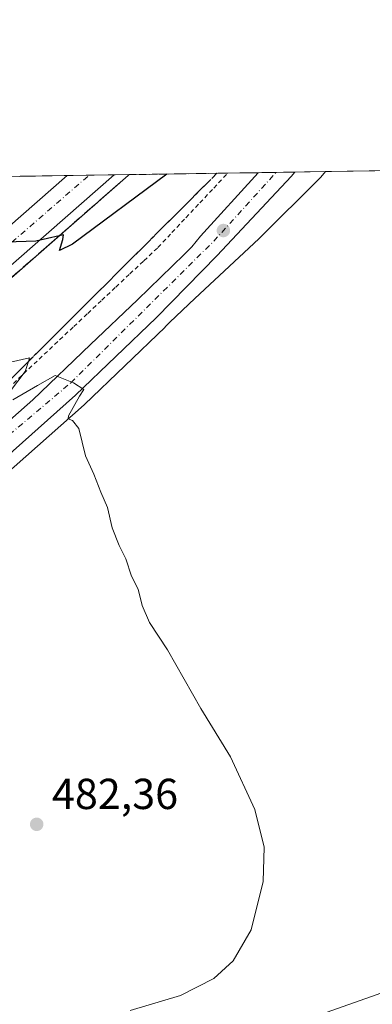
# Model space of a CAD drawing. Units: metres. Extents: x 603968 to 607412, y 4733842 to 4736207.
# Drawn here: x 605014 to 605095, y 4735980 to 4736207 of the extents above; entities that cross this region are included whole.
import ezdxf

# ---------------------------------------------------------------- set-up
doc = ezdxf.new("R2010")
doc.units = ezdxf.units.M
doc.header["$MEASUREMENT"] = 0
for name, pattern in [('DGN Style 2', [1.6480167562047852, 0.988810053722871, -0.6592067024819142]), ('DGN Style 3', [2.307223458686699, 1.648016756204785, -0.6592067024819142]), ('DGN Style 4', [2.6384748266838614, 1.318413404963828, -0.6592067024819142, 0.001648016756204785, -0.6592067024819142])]:
    doc.linetypes.add(name, pattern=pattern)
for name, color, linetype, lineweight in [('Alambrada', 7, 'DGN Style 2', 0), ('Arcén (en calzada doble)', 91, 'Continuous', 13), ('Carretera de calzada doble Cxs', 1, 'Continuous', 13), ('Carretera de calzada doble eje', 1, 'DGN Style 4', 0), ('Carretera de calzada única Cxs', 7, 'Continuous', 13), ('Carretera de calzada única eje', 7, 'DGN Style 4', 0), ('Comarca CxS', 21, 'Continuous', 0), ('Comunidad Autónoma CxS', 142, 'Continuous', 0), ('Cultivos herbáceos CxS', 92, 'Continuous', 0), ('Curva de nivel maestra', 30, 'Continuous', 30), ('Curva de nivel normal', 30, 'Continuous', 0), ('Municipio CxS', 4, 'Continuous', 0), ('Núcleo urbano CxS', 7, 'Continuous', 0), ('Provincia CxS', 1, 'Continuous', 0), ('Punto de cota en terreno', 7, 'Continuous', 0), ('Rótulo de punto de cota en terreno', 7, 'Continuous', 0), ('Suelo desnudo CxS', 253, 'Continuous', 0), ('Talud superficial', 30, 'DGN Style 3', 0), ('Tendido', 6, 'Continuous', 0)]:
    doc.layers.add(name, color=color, linetype=linetype, lineweight=lineweight)
doc.styles.add('Style-Arial', font='txt')

# ---------------------------------------------------------------- blocks, each defined once
blk = doc.blocks.new('*U7')
at = {"layer": 'Núcleo urbano CxS', "color": 7, "linetype": 'Continuous', "lineweight": 0}
blk.add_polyline3d([(604967.8348000003, 4736170.209799999, 479.9015000000073), (605084.5900999998, 4736171.999100001, 476.5599999999977), (605083.5516999997, 4736170.740300001, 476.732999999993), (605069.2197000004, 4736156.454500001, 477.7149999999965), (605054.4027000006, 4736142.699300001, 478.4988000000012), (605048.6171000004, 4736137.195499999, 478.8358000000007), (605047.5620999997, 4736136.119700001, 478.8730000000069), (605047.4967, 4736136.0551, 478.8757000000041), (605028.8766999999, 4736118.1951, 480.1294999999955), (605028.7906999999, 4736118.115700001, 480.1386999999959), (605009.9506999999, 4736101.4057, 481.4339000000036)], dxfattribs=at)
blk = doc.blocks.new('*U12')
at = {"layer": 'Cultivos herbáceos CxS', "color": 92, "linetype": 'Continuous', "lineweight": 0}
blk.add_polyline3d([(604857.4933000002, 4735977.908700001, 483.3582000000025), (604867.5729, 4735987.283100001, 483.122199999998), (604881.4496999999, 4735998.344500001, 483.3470999999991), (604895.5859000003, 4736008.7733, 483.5280999999959), (604915.7550999997, 4736026.3781, 483.9949000000051), (604919.5634000005, 4736029.8433, 484.0184000000008), (604931.2638999998, 4736039.2071, 484.0730999999942), (604947.6886999998, 4736050.627699999, 484.2023999999947), (604964.0062999995, 4736062.1997, 483.9665999999997), (604979.9534999998, 4736074.6165, 483.3571999999986), (604995.5433, 4736087.472100001, 482.5434999999998), (605008.7276999997, 4736100.404300001, 481.5060999999987), (605009.8727000002, 4736101.3389, 481.4388000000035), (605009.9506999999, 4736101.4057, 481.4339000000036), (605028.7906999999, 4736118.115700001, 480.1386999999959), (605028.8766999999, 4736118.1951, 480.1294999999955), (605047.4967, 4736136.0551, 478.8757000000041), (605047.5620999997, 4736136.119700001, 478.8730000000069), (605048.6171000004, 4736137.195499999, 478.8358000000007), (605054.4027000006, 4736142.699300001, 478.4988000000012), (605069.2197000004, 4736156.454500001, 477.7149999999965), (605083.5516999997, 4736170.740300001, 476.732999999993), (605084.5900999998, 4736171.999100001, 476.5599999999977), (606737.0444999998, 4736197.322899999, 487.1101999999955)], dxfattribs=at)
blk = doc.blocks.new('5PATER')
at = {"layer": 'Suelo desnudo CxS', "linetype": 'Continuous', "lineweight": 0}
h = blk.add_hatch(color=51, dxfattribs=at)
edge = h.paths.add_edge_path()
edge.add_ellipse((0, 0), major_axis=(-0.1095731443231308, -0.1110710700762829), ratio=0.9994222409660322, start_angle=0, end_angle=360)

msp = doc.modelspace()

# ---------------------------------------------------------------- linework, layer by layer
at = {"layer": 'Alambrada', "color": 7, "linetype": 'DGN Style 2', "lineweight": 0}
msp.add_polyline3d([(605012.4414999997, 4736123.0601, 480.2945000000037), (605016.0043000003, 4736126.420100001, 480.0676999999997), (605019.5670999996, 4736129.780099999, 479.8723000000027), (605023.1300999997, 4736133.140100001, 479.7832999999956), (605026.3771000003, 4736136.185699999, 479.5179000000062), (605029.6243000003, 4736139.2315, 479.3083999999944), (605032.8715000004, 4736142.277100001, 479.3295999999973), (605036.1187000005, 4736145.322899999, 479.0921999999992), (605039.3657000001, 4736148.3687, 479.0035999999964), (605042.6129000002, 4736151.4143, 479.2023999999947), (605045.8601000002, 4736154.460100001, 479.0097999999998), (605049.0861000001, 4736157.898700001, 478.8187999999937), (605052.3123000005, 4736161.337099999, 478.4367000000057), (605055.5384999998, 4736164.775699999, 477.980899999995), (605058.7647000002, 4736168.214299999, 477.4195999999939), (605061.9905000003, 4736171.6527, 476.8150000000023)], dxfattribs=at)
at = {"layer": 'Arcén (en calzada doble)', "color": 91, "linetype": 'Continuous', "lineweight": 13}
msp.add_polyline3d([(605039.1813000003, 4736171.303200001, 474.5449999999983), (605038.9600999998, 4736171.100099999, 474.553899999999), (604999.9401000004, 4736136.9901, 476.0528999999952), (604974.2100999998, 4736115.2601, 477.1113999999943), (604952.9600999998, 4736098.7601, 477.8727999999974), (604877.5500999996, 4736042.590100001, 480.4190999999992), (604774.4200999998, 4735972.1501, 483.6533000000054), (604751.3701, 4735955.590100001, 484.4707000000053), (604700.3501000004, 4735920.340100001, 486.2936999999947), (604665.9600999998, 4735895.690099999, 487.475900000005), (604626.0500999996, 4735865.880100001, 489.0650000000023), (604596.3000999996, 4735843.4101, 489.8929999999964), (604569.0696999999, 4735820.982100001, 490.190499999997), (604553.3201000001, 4735808.0101, 491.5175000000018), (604520.7600999996, 4735779.4101, 492.6753000000026), (604502.6001000004, 4735762.640100001, 493.548299999995), (604475.7301000003, 4735737.350099999, 494.5182999999961), (604451.7100999998, 4735713.090100001, 495.5016999999935), (604405.7600999996, 4735665.7601, 497.4228000000003), (604388.6901000004, 4735647.520099999, 498.1107000000048)], dxfattribs=at)
at = {"layer": 'Carretera de calzada doble Cxs', "color": 1, "linetype": 'Continuous', "lineweight": 13, "extrusion": (-0.003154372445066478, -4.833213738862283e-05, 0.9999950237868599), "elevation": -1662.919879221907, "flags": 128}
msp.add_lwpolyline([(605023.3782150648, 4736171.009359366), (605034.1860688601, 4736171.174959365)], dxfattribs=at)
at = {"layer": 'Carretera de calzada doble Cxs', "color": 1, "linetype": 'Continuous', "lineweight": 13}
for points in [[(604564.3501000004, 4735829.0601, 490.9953999999998), (604590.5701000001, 4735850.6801, 490.3601000000053), (604620.5000999998, 4735873.2601, 489.2700999999943), (604660.5000999998, 4735903.1601, 487.7862000000023), (604695.0301000001, 4735927.9101, 486.5798999999971), (604746.0500999996, 4735963.1601, 484.9355999999971), (604769.1201, 4735979.720100001, 483.8546000000061), (604804.3000999996, 4736003.770099999, 482.5589999999939), (604831.6201, 4736022.9001, 481.5641999999935), (604859.7100999998, 4736042.1801, 480.5752000000066), (604906.4401000004, 4736075.1801, 478.9847000000009), (604947.3501000004, 4736106.090100001, 477.4495000000024), (604968.3901000004, 4736122.4301, 476.6772999999957), (604993.9200999998, 4736144.0001, 475.6532000000007), (605024.8915999997, 4736171.084200001, 474.4655999999959)], [(605035.6994000003, 4736171.2498, 474.4997000000003), (604998.4801000003, 4736138.690099999, 475.943299999999), (604972.8000999996, 4736117.0101, 476.9833999999974), (604951.6001000004, 4736100.550100001, 477.7559000000037), (604876.2500999998, 4736044.420100001, 480.3769999999931), (604773.1401000004, 4735973.9901, 483.6983999999939), (604750.0701000001, 4735957.4301, 484.5678999999946), (604699.0500999996, 4735922.1801, 486.347299999994), (604664.6201, 4735897.5101, 487.5206999999937), (604624.6901000004, 4735867.6801, 489.0368000000017), (604594.8901000004, 4735845.1801, 490.0095000000001), (604570.2600999996, 4735824.505100001, 490.7786000000052)], [(604620.5000999998, 4735873.2601, 489.2700999999943), (604660.5000999998, 4735903.1601, 487.7862000000023), (604695.0301000001, 4735927.9101, 486.5798999999971), (604746.0500999996, 4735963.1601, 484.9355999999971), (604769.1201, 4735979.720100001, 483.8546000000061), (604804.3000999996, 4736003.770099999, 482.5589999999939), (604831.6201, 4736022.9001, 481.5641999999935), (604859.7100999998, 4736042.1801, 480.5752000000066), (604906.4401000004, 4736075.1801, 478.9847000000009), (604947.3501000004, 4736106.090100001, 477.4495000000024), (604968.3901000004, 4736122.4301, 476.6772999999957), (604993.9200999998, 4736144.0001, 475.6532000000007), (605024.8915999997, 4736171.084200001, 474.4655999999959), (605035.6994000003, 4736171.2498, 474.4997000000003), (604998.4801000003, 4736138.690099999, 475.943299999999), (604972.8000999996, 4736117.0101, 476.9833999999974), (604951.6001000004, 4736100.550100001, 477.7559000000037), (604876.2500999998, 4736044.420100001, 480.3769999999931), (604773.1401000004, 4735973.9901, 483.6983999999939), (604750.0701000001, 4735957.4301, 484.5678999999946), (604699.0500999996, 4735922.1801, 486.347299999994), (604664.6201, 4735897.5101, 487.5206999999937), (604624.6901000004, 4735867.6801, 489.0368000000017)]]:
    msp.add_polyline3d(points, dxfattribs=at)
at = {"layer": 'Carretera de calzada doble eje', "color": 1, "linetype": 'DGN Style 4', "lineweight": 0}
msp.add_polyline3d([(604530.6201, 4735797.190099999, 492.4885000000068), (604558.6529000001, 4735820.2213, 491.4208999999974), (604560.9234999996, 4735822.2347, 491.3365000000049), (604563.8951000003, 4735824.6907, 491.122000000003), (604595.8501000004, 4735851.100099999, 490.0953000000009), (604682.2100999998, 4735914.420100001, 486.9293999999937), (604746.0100999996, 4735959.8201, 484.7899999999936), (604808.1201, 4736002.090100001, 482.4875999999931), (604886.6201, 4736058.5101, 479.776199999993), (604976.9101, 4736125.2401, 476.5458000000072), (605029.9389000004, 4736171.161499999, 474.4468999999954)], dxfattribs=at)
at = {"layer": 'Carretera de calzada única Cxs', "color": 7, "linetype": 'Continuous', "lineweight": 13, "extrusion": (0.01014787805789954, 0.0001555326857061637, 0.9999484968639665), "elevation": 7353.520784691625, "flags": 128}
msp.add_lwpolyline([(605033.0749757793, 4736170.674772133), (605041.5378117447, 4736170.804472135)], dxfattribs=at)
at = {"layer": 'Carretera de calzada única Cxs', "color": 7, "linetype": 'Continuous', "lineweight": 13}
for points in [[(605077.5310000004, 4736171.890900001, 476.6628000000055), (605076.6401000004, 4736170.880100001, 476.758799999996), (605059.5500999996, 4736152.630100001, 478.0187000000006), (605045.4200999998, 4736138.220100001, 478.9428999999946), (605026.8000999996, 4736120.360099999, 480.2409999999945), (605007.9600999998, 4736103.6501, 481.5368000000017), (604984.7301000003, 4736084.690099999, 482.9409000000014), (604952.8701, 4736060.5601, 484.3867000000028), (604926.5100999996, 4736041.840100001, 484.4135999999999), (604899.8300999999, 4736021.800100001, 484.1818000000058), (604875.9600999998, 4736003.670100001, 484.2765000000073), (604845.6201, 4735981.380100001, 484.3726000000024), (604815.5701000001, 4735958.7401, 484.8787000000011), (604791.0800999999, 4735941.390100001, 485.1209999999992), (604706.8300999999, 4735879.6601, 486.4060999999929), (604669.7301000003, 4735852.7401, 486.7853999999934)], [(604842.1201, 4735987.2501, 484.9291999999987), (604866.8901000004, 4736005.130100001, 484.2433000000019), (604878.3000999996, 4736014.170100001, 485.3543999999966), (604892.2301000003, 4736024.720100001, 484.5669999999955), (604905.5500999996, 4736034.860099999, 484.5155999999988), (604932.1401000004, 4736053.300100001, 483.7054999999964), (604962.0701000001, 4736074.1601, 483.4269000000059), (604971.8201000001, 4736081.6801, 483.1710000000021), (604999.9200999998, 4736104.7501, 481.627999999997), (605007.6401000004, 4736111.110099999, 481.0353999999934), (605016.9101, 4736119.290100001, 480.4122000000062), (605030.2301000003, 4736132.0801, 479.4943000000058), (605041.1601, 4736142.360099999, 478.8068000000058), (605051.9200999998, 4736152.8301, 478.1187999999966), (605053.6901000004, 4736154.590100001, 477.9621000000043), (605055.6700999998, 4736157.100099999, 477.7767000000022), (605069.0685999999, 4736171.7612, 476.7486999999965)], [(605007.6401000004, 4736111.110099999, 481.0353999999934), (605016.9101, 4736119.290100001, 480.4122000000062), (605030.2301000003, 4736132.0801, 479.4943000000058), (605041.1601, 4736142.360099999, 478.8068000000058), (605051.9200999998, 4736152.8301, 478.1187999999966), (605053.6901000004, 4736154.590100001, 477.9621000000043), (605055.6700999998, 4736157.100099999, 477.7767000000022), (605069.0685999999, 4736171.7612, 476.7486999999965), (605077.5310000004, 4736171.890900001, 476.6628000000055), (605076.6401000004, 4736170.880100001, 476.758799999996), (605059.5500999996, 4736152.630100001, 478.0187000000006), (605045.4200999998, 4736138.220100001, 478.9428999999946), (605026.8000999996, 4736120.360099999, 480.2409999999945), (605007.9600999998, 4736103.6501, 481.5368000000017)]]:
    msp.add_polyline3d(points, dxfattribs=at)
at = {"layer": 'Carretera de calzada única eje', "color": 7, "linetype": 'DGN Style 4', "lineweight": 0}
msp.add_polyline3d([(604655.4801000003, 4735846.1801, 486.4471000000049), (604733.7500999998, 4735904.0101, 485.7761000000028), (604849.5701000001, 4735989.2601, 484.4021999999969), (604939.8701, 4736055.7301, 483.8733999999968), (604992.6601, 4736095.300100001, 482.2676000000066), (605025.7100999998, 4736123.1801, 480.1303999999946), (605058.7801000001, 4736155.940099999, 477.7899000000034), (605073.1752000004, 4736171.824100001, 476.7485000000015)], dxfattribs=at)
at = {"layer": 'Comarca CxS', "color": 21, "linetype": 'Continuous', "lineweight": 0, "flags": 128}
msp.add_lwpolyline([(605182.3071418772, 4733859.609955329), (604002.3400007866, 4733841.53998263), (603991.0458075741, 4734591.893484286), (603972.1442005956, 4735847.661533947), (603967.520000787, 4736154.879982607), (604187.1327733052, 4736158.245547492), (605939.5281747557, 4736185.101000207), (607376.3300008135, 4736207.119982609), (607377.0353705387, 4736161.755120076), (607412.3000008141, 4733893.759982632), (606824.8068177209, 4733884.76313398), (605671.3117430944, 4733867.098553518)], close=True, dxfattribs=at)
at = {"layer": 'Comunidad Autónoma CxS', "color": 142, "linetype": 'Continuous', "lineweight": 0, "flags": 128}
msp.add_lwpolyline([(605182.3071418772, 4733859.609955329), (604002.3400007866, 4733841.53998263), (603991.0458075741, 4734591.893484286), (603972.1442005956, 4735847.661533947), (603967.520000787, 4736154.879982607), (604187.1327733052, 4736158.245547492), (605939.5281747557, 4736185.101000207), (607376.3300008135, 4736207.119982609), (607377.0353705387, 4736161.755120076), (607412.3000008141, 4733893.759982632), (606824.8068177209, 4733884.76313398), (605671.3117430944, 4733867.098553518)], close=True, dxfattribs=at)
at = {"layer": 'Cultivos herbáceos CxS', "color": 92, "linetype": 'Continuous', "lineweight": 0, "extrusion": (0.0278767456719914, 0.0004272101683057216, 0.9996112767182107), "elevation": 19367.50481515204, "flags": 128}
msp.add_lwpolyline([(4726344.129397199, -677310.0203117362), (4726344.129397199, -677668.9368537451)], dxfattribs=at)
at = {"layer": 'Cultivos herbáceos CxS', "color": 92, "linetype": 'Continuous', "lineweight": 0}
msp.add_polyline3d([(605084.5902000006, 4736171.999199999, 476.5599999999977), (605083.5516999997, 4736170.740300001, 476.732999999993), (605069.2197000004, 4736156.454500001, 477.7149999999965), (605054.4027000006, 4736142.699300001, 478.4988000000012), (605048.6171000004, 4736137.195499999, 478.8358000000007), (605047.5620999997, 4736136.119700001, 478.8730000000069), (605047.4967, 4736136.0551, 478.8757000000041), (605028.8766999999, 4736118.1951, 480.1294999999955), (605028.7906999999, 4736118.115700001, 480.1386999999959), (605009.9506999999, 4736101.4057, 481.4339000000036), (605009.8727000002, 4736101.3389, 481.4388000000035), (605008.7276999997, 4736100.404300001, 481.5060999999987), (604995.5433, 4736087.472100001, 482.5434999999998), (604979.9534999998, 4736074.6165, 483.3571999999986), (604964.0062999995, 4736062.1997, 483.9665999999997), (604947.6886999998, 4736050.627699999, 484.2023999999947), (604931.2638999998, 4736039.2071, 484.0730999999942), (604919.5634000005, 4736029.8433, 484.0184000000008), (604915.7550999997, 4736026.3781, 483.9949000000051), (604895.5859000003, 4736008.7733, 483.5280999999959), (604881.4496999999, 4735998.344500001, 483.3470999999991), (604867.5729, 4735987.283100001, 483.122199999998), (604857.4933000002, 4735977.908700001, 483.3582000000025), (604844.3640999999, 4735968.506899999, 482.8420000000042)], dxfattribs=at)
at = {"layer": 'Curva de nivel maestra', "color": 30, "linetype": 'Continuous', "lineweight": 30, "elevation": 475, "flags": 128}
msp.add_lwpolyline([(605047.8976999996, 4736171.436799999), (605026.0899999999, 4736155.2501), (605023.1299999999, 4736153.8101), (605023.8499999996, 4736156.3301), (605024.0599999996, 4736157.420100001), (605023.0356000002, 4736157.185500001), (605017.6399999997, 4736155.950099999), (605006.2199999997, 4736155.530099999), (605002.5800000001, 4736153.1601), (604996.5800000001, 4736150.710100001), (604998.0899999999, 4736154.8101), (604999.1200000001, 4736156.2301), (604997.0300000003, 4736156.5001), (604992.0099999999, 4736156.5001), (604985.54, 4736156.200099999), (604981.3910999997, 4736154.932399999), (604980.5, 4736154.6601), (604975.1699999999, 4736152.9801), (604986.0999999996, 4736165.2301), (604991.4585999995, 4736170.571799999)], dxfattribs=at)
at = {"layer": 'Curva de nivel normal', "color": 30, "linetype": 'Continuous', "lineweight": 0, "elevation": 480, "flags": 128}
for points in [[(605011.7599999999, 4736121.340100001), (605015.1799999997, 4736125.800100001), (605015.9000000004, 4736128.1042), (605016.1799999997, 4736129.0001), (605011.7699999996, 4736127.960100001)], [(605039.4299999997, 4735978.110099999), (605051.0800000001, 4735981.5601), (605058.75, 4735985.5101), (605063.2800000003, 4735989.5601), (605067.4299999997, 4735996.7601), (605070.1900000004, 4736007.920100001), (605070.4100000003, 4736015.840100001), (605068.2699999996, 4736024.590100001), (605062.6699999999, 4736036.7601), (605055.7999999998, 4736047.940099999), (605048.0999999996, 4736061.4801), (605043.9100000003, 4736067.8101), (605042.2400000002, 4736071.690099999), (605041.29, 4736075.520099999), (605039.7699999996, 4736078.4801), (605038.4500000002, 4736082.4901), (605036.8600000005, 4736085.5601), (605035.29, 4736089.6601), (605034.2199999997, 4736094.360099999), (605032.6399999997, 4736097.9101), (605031.0599999996, 4736102.0601), (605029.1200000001, 4736106.290100001), (605027.5999999996, 4736112.640100001), (605026.0999999996, 4736114.470100001), (605025.1200000001, 4736114.8301), (605025.1799999997, 4736115.550100001), (605027.75, 4736120.120100001), (605028.7400000002, 4736121.6501), (605026.3700000001, 4736123.1801), (605022.0599999996, 4736124.850099999), (605017.9800000006, 4736122.540100001), (605012.29, 4736119.2301)]]:
    msp.add_lwpolyline(points, dxfattribs=at)
at = {"layer": 'Municipio CxS', "color": 4, "linetype": 'Continuous', "lineweight": 0, "flags": 128}
msp.add_lwpolyline([(603991.0458075741, 4734591.893484286), (603972.1442005956, 4735847.661533947), (603967.520000787, 4736154.879982607), (604187.1327733052, 4736158.245547492), (605939.5281747557, 4736185.101000207), (605940.0669999998, 4736183.344000001), (605987.340999999, 4736093.202999999)], dxfattribs=at)
at = {"layer": 'Núcleo urbano CxS', "color": 7, "linetype": 'Continuous', "lineweight": 0, "extrusion": (0.01083105798284816, 0.0001659471422939446, 0.9999413286010925), "elevation": 7813.250813039083, "flags": 128}
msp.add_lwpolyline([(604973.188832736, 4736169.683126752), (604984.2654827704, 4736169.852826755)], dxfattribs=at)
at = {"layer": 'Núcleo urbano CxS', "color": 7, "linetype": 'Continuous', "lineweight": 0, "extrusion": (-0.007110865984179187, -0.0001089037563953063, 0.9999747115427103), "elevation": -4343.784836688023, "flags": 128}
msp.add_lwpolyline([(605012.9674757496, 4736170.639231072), (605018.0149034219, 4736170.716531071)], dxfattribs=at)
at = {"layer": 'Núcleo urbano CxS', "color": 7, "linetype": 'Continuous', "lineweight": 0, "extrusion": (-0.01161006433809275, -0.0001779652269643846, 0.999932585094837), "elevation": -7393.041467743303, "flags": 128}
msp.add_lwpolyline([(604994.6671074335, 4736169.920796788), (605000.4279958945, 4736170.00909679)], dxfattribs=at)
at = {"layer": 'Núcleo urbano CxS', "color": 7, "linetype": 'Continuous', "lineweight": 0, "extrusion": (-0.006632602856055603, -0.0001017206116125229, 0.9999779988741108), "elevation": -4020.370480710827, "flags": 128}
msp.add_lwpolyline([(605025.5373560968, 4736170.865348232), (605029.0193327223, 4736170.918748233)], dxfattribs=at)
at = {"layer": 'Núcleo urbano CxS', "color": 7, "linetype": 'Continuous', "lineweight": 0, "extrusion": (-0.09582438843420296, -0.001468294530783084, 0.9953971723349339), "elevation": -64459.39668724203, "flags": 128}
msp.add_lwpolyline([(-4726345.620402544, 674457.7910369205), (-4726345.620402544, 674480.708399085)], dxfattribs=at)
at = {"layer": 'Núcleo urbano CxS', "color": 7, "linetype": 'Continuous', "lineweight": 0, "extrusion": (0.01292308158802685, 0.0001980975618282422, 0.9999164738715055), "elevation": 9234.036818369988, "flags": 128}
msp.add_lwpolyline([(605005.3049114618, 4736169.916389735), (605012.383602856, 4736170.024889737)], dxfattribs=at)
at = {"layer": 'Núcleo urbano CxS', "color": 7, "linetype": 'Continuous', "lineweight": 0, "extrusion": (-0.01428925117474018, -0.0002188657090026934, 0.9998978794850335), "elevation": -9206.122549741125, "flags": 128}
msp.add_lwpolyline([(605014.1018911893, 4736169.859731937), (605018.2089106991, 4736169.92263194)], dxfattribs=at)
at = {"layer": 'Núcleo urbano CxS', "color": 7, "linetype": 'Continuous', "lineweight": 0, "extrusion": (-0.003626470679390096, -5.56150974294638e-05, 0.9999934227870564), "elevation": -1981.131620587378, "flags": 128}
msp.add_lwpolyline([(605070.9246508308, 4736171.721243754), (605075.2804794867, 4736171.788043753)], dxfattribs=at)
at = {"layer": 'Núcleo urbano CxS', "color": 7, "linetype": 'Continuous', "lineweight": 0, "extrusion": (0.001430439763829004, 2.192539861591365e-05, 0.999998976680156), "elevation": 1445.939029479702, "flags": 128}
msp.add_lwpolyline([(605076.2302527715, 4736171.860335605), (605083.2893599962, 4736171.968535605)], dxfattribs=at)
at = {"layer": 'Núcleo urbano CxS', "color": 7, "linetype": 'Continuous', "lineweight": 0}
msp.add_polyline3d([(605084.5902000006, 4736171.999199999, 476.5599999999977), (605083.5516999997, 4736170.740300001, 476.732999999993), (605069.2197000004, 4736156.454500001, 477.7149999999965), (605054.4027000006, 4736142.699300001, 478.4988000000012), (605048.6171000004, 4736137.195499999, 478.8358000000007), (605047.5620999997, 4736136.119700001, 478.8730000000069), (605047.4967, 4736136.0551, 478.8757000000041), (605028.8766999999, 4736118.1951, 480.1294999999955), (605028.7906999999, 4736118.115700001, 480.1386999999959), (605009.9506999999, 4736101.4057, 481.4339000000036), (605009.8727000002, 4736101.3389, 481.4388000000035), (605008.7276999997, 4736100.404300001, 481.5060999999987), (604995.5433, 4736087.472100001, 482.5434999999998), (604979.9534999998, 4736074.6165, 483.3571999999986), (604964.0062999995, 4736062.1997, 483.9665999999997), (604947.6886999998, 4736050.627699999, 484.2023999999947), (604931.2638999998, 4736039.2071, 484.0730999999942), (604919.5634000005, 4736029.8433, 484.0184000000008), (604915.7550999997, 4736026.3781, 483.9949000000051), (604895.5859000003, 4736008.7733, 483.5280999999959), (604881.4496999999, 4735998.344500001, 483.3470999999991), (604867.5729, 4735987.283100001, 483.122199999998), (604857.4933000002, 4735977.908700001, 483.3582000000025), (604844.3640999999, 4735968.506899999, 482.8420000000042)], dxfattribs=at)
at = {"layer": 'Provincia CxS', "color": 1, "linetype": 'Continuous', "lineweight": 0, "flags": 128}
msp.add_lwpolyline([(605182.3071418772, 4733859.609955329), (604002.3400007866, 4733841.53998263), (603991.0458075741, 4734591.893484286), (603972.1442005956, 4735847.661533947), (603967.520000787, 4736154.879982607), (604187.1327733052, 4736158.245547492), (605939.5281747557, 4736185.101000207), (607376.3300008135, 4736207.119982609), (607377.0353705387, 4736161.755120076), (607412.3000008141, 4733893.759982632), (606824.8068177209, 4733884.76313398), (605671.3117430944, 4733867.098553518)], close=True, dxfattribs=at)
at = {"layer": 'Talud superficial', "color": 30, "linetype": 'DGN Style 3', "lineweight": 0}
for points in [[(605007.0300000003, 4736143.190099999, 475.7442000000011), (605017.6799999997, 4736152.4901, 475.3224999999948), (605021.2199999997, 4736155.600099999, 475.2176000000036), (605023.0356000002, 4736157.185500001, 475.171199999997), (605031.8700000001, 4736164.9001, 474.7909999999974), (605035.4100000003, 4736168.0001, 474.6591999999946), (605038.9600000001, 4736171.100099999, 474.553899999999), (605039.182, 4736171.303400001, 474.5449999999983), (605059.5044999998, 4736171.614700001, 476.8659999999945), (605056.9000000004, 4736169.0101, 477.422000000006), (605046.3899999997, 4736158.530099999, 478.9529000000039), (605042.8899999997, 4736155.030099999, 479.194399999993), (605035.8799999999, 4736148.040100001, 478.9915000000037), (605032.3799999999, 4736144.540100001, 479.0957000000053), (605021.8700000001, 4736134.0601, 479.6589999999997), (605018.3700000001, 4736130.5601, 479.8295999999973), (605015.9000000004, 4736128.1042, 479.9510000000009), (605014.8600000005, 4736127.0701, 480.0472000000009), (605011.3600000005, 4736123.5701, 480.2266999999993)], [(605039.1818000004, 4736171.303200001, 474.3907999999938), (605038.9600000001, 4736171.100099999, 474.399900000004), (605035.4100000003, 4736168.0001, 474.5454000000027), (605031.8700000001, 4736164.9001, 474.6750000000029), (605023.0356000002, 4736157.185500001, 475.0314000000071), (605021.2199999997, 4736155.600099999, 475.0926000000036), (605017.6799999997, 4736152.4901, 475.2314999999944), (605007.0300000003, 4736143.190099999, 475.6352999999945)], [(605011.3600000005, 4736123.5701, 479.8839000000008), (605014.8600000005, 4736127.0701, 479.6343999999954), (605015.9000000004, 4736128.1042, 479.5764000000054), (605018.3700000001, 4736130.5601, 479.3625000000029), (605021.8700000001, 4736134.0601, 479.1321999999927), (605032.3799999999, 4736144.540100001, 478.4744000000064), (605035.8799999999, 4736148.040100001, 478.2281999999978), (605042.8899999997, 4736155.030099999, 477.7887999999948), (605046.3899999997, 4736158.530099999, 477.4275999999954), (605056.9000000004, 4736169.0101, 476.641300000003), (605059.5044, 4736171.614600001, 476.3393000000069)]]:
    msp.add_polyline3d(points, dxfattribs=at)
at = {"layer": 'Tendido', "color": 6, "linetype": 'Continuous', "lineweight": 0}
msp.add_polyline3d([(603996.1381999999, 4734253.5692, 544.9712000000001), (604034.1365999999, 4734372.042199999, 544.4441999999982), (604086.8103, 4734535.762599999, 544.3462000000001), (604130.1900000004, 4734673.59, 549.1981999999989), (604239.2867000002, 4734867.9167, 552.3892999999953), (604337.2268000003, 4735047.4827, 536.0840999999928), (604474.8300000001, 4735289.939999999, 531.1674000000058), (604621.0492000004, 4735551.492500001, 529.5886000000028), (604746.5499999998, 4735773.789999999, 493.9180000000051), (604950.1200000001, 4735930.100000001, 482.8083000000043), (605159.1464999998, 4736003.9166, 478.2597999999998), (605355.2570000002, 4736072.311699999, 477.8653999999952), (605539.6842999998, 4736139.3507, 473.6793000000035), (605654.7358999997, 4736180.736600001, 479.1319999999978)], dxfattribs=at)

# ---------------------------------------------------------------- block references
at = {"layer": 'Cultivos herbáceos CxS', "color": 92, "linetype": 'Continuous', "lineweight": 0}
msp.add_blockref('*U12', (0, 0), dxfattribs=at)
at = {"layer": 'Núcleo urbano CxS', "color": 7, "linetype": 'Continuous', "lineweight": 0}
msp.add_blockref('*U7', (0, 0), dxfattribs=at)
at = {"layer": 'Punto de cota en terreno', "color": 7, "linetype": 'Continuous', "lineweight": 0, "xscale": 10, "yscale": 10, "zscale": 10}
for p in [(605060.9900000002, 4736158.390000001, 477.4799999999959), (605017.8300000001, 4736021.15, 482.3600000000006)]:
    msp.add_blockref('5PATER', p, dxfattribs=at)

# ---------------------------------------------------------------- texts
at = {"layer": 'Rótulo de punto de cota en terreno', "color": 7, "linetype": 'Continuous', "lineweight": 0, "style": 'Style-Arial'}
msp.add_text('482,36', height=7.000000000000002, dxfattribs=at).set_placement((605021.3578000005, 4736024.677800001))

doc.saveas('drawing.dxf')
